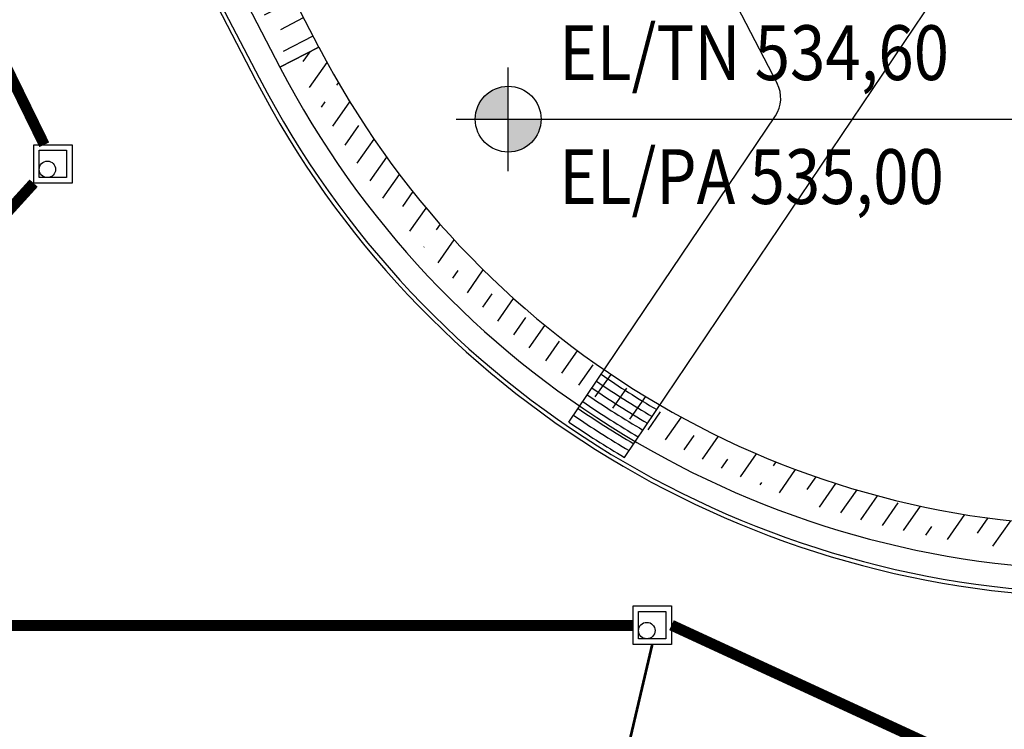
# Model space of a CAD drawing. Units: feet. Extents: x -60 to 616, y -96 to 478.
# Drawn here: x 321 to 357, y 223 to 248 of the extents above; entities that cross this region are included whole.
import ezdxf

# ---------------------------------------------------------------- set-up
doc = ezdxf.new("R2010")
doc.units = ezdxf.units.FT
doc.header["$LTSCALE"] = 0.3
for name, pattern in [('CENTER', [50.8, 31.75, -6.35, 6.35, -6.35]), ('CONTINUO', [0]), ('PHANTOM', [63.5, 31.75, -6.35, 6.35, -6.35, 6.35, -6.35])]:
    doc.linetypes.add(name, pattern=pattern)
for name, color, linetype in [('G-09(Planchada)', 2, 'CONTINUOUS'), ('S-100(Dren_Pluvial)', 8, 'CONTINUOUS'), ('S-25_caminho', 4, 'CONTINUOUS'), ('S-302(Taludes)', 8, 'CONTINUOUS'), ('S-50-PEDESTRE', 7, 'CONTINUOUS'), ('Vias', 4, 'CENTER')]:
    doc.layers.add(name, color=color, linetype=linetype)
doc.styles.add('ROMANS', font='romans')

msp = doc.modelspace()

# ---------------------------------------------------------------- hatches: boundary and pattern name
at = {"layer": 'G-09(Planchada)'}
for points in [[(338.987, 246.008, 0.414214), (337.787, 244.808), (338.987, 244.808)], [(338.987, 243.608, 0.414214), (340.187, 244.808), (338.987, 244.808)]]:
    msp.add_hatch(color=256, dxfattribs=at).paths.add_polyline_path(points)
at = {"layer": 'S-302(Taludes)'}
h = msp.add_hatch(dxfattribs=at)
h.set_pattern_fill('JIS_STN_1E', color=256, scale=1.5, angle=342.4212, style=0)
h.set_pattern_definition([(27.42119, (-141.7479, -303.7428), (-0.690792, 1.3314677), []), (27.42119, (-140.7398, -304.0622), (-0.690792, 1.3314677), [1.5, -0.75])])
h.paths.add_polyline_path([(331.003, 246.88), (332.085, 247.441), (320.07, 270.599), (319.536, 270.768), (319.184, 269.659)])
h = msp.add_hatch(dxfattribs=at)
h.set_pattern_fill('JIS_STN_1E', color=256, scale=1.5, angle=190, style=0)
h.set_pattern_definition([(235, (-602.5829, -10.9545), (1.228728, -0.8603647), []), (235, (-603.6243, -11.1381), (1.228728, -0.8603647), [1.5, -0.75])])
h.paths.add_polyline_path([(332.085, 247.441), (331.198, 246.981, 0.280046), (360.845, 228.963), (360.845, 229.963, -0.280046)])
at = {"layer": 'Vias', "linetype": 'CONTINUO', "ltscale": 0.3}
h = msp.add_hatch(dxfattribs=at)
h.set_pattern_fill('LINE', color=8, scale=0.5, angle=75, style=0)
h.set_pattern_definition([(75, (-435.5429, 60.7267), (-1.5334072, 0.4108752), [])])
h.paths.add_polyline_path([(488.629, 104.663), (546.244, -8.609, 0.306111), (559.463, -15.936), (577.121, -14.378), (577.121, -7.351), (558.849, -8.963, -0.306196), (552.483, -5.434), (494.83, 107.918), (360.833, 371.068, -0.401259), (366.806, 390.925), (336.726, 377.02, -0.3522), (353.872, 369.311), (422.295, 234.939)])

# ---------------------------------------------------------------- linework, layer by layer
at = {"layer": 'G-09(Planchada)'}
for p, q in [((338.987, 242.918), (338.987, 246.698)), ((337.096, 244.808), (359.114, 244.808))]:
    msp.add_line(p, q, dxfattribs=at)
msp.add_circle((338.987, 244.808), 1.2, dxfattribs=at)
at = {"layer": 'S-100(Dren_Pluvial)', "linetype": 'PHANTOM', "ltscale": 0.2, "const_width": 0.4}
for points in [[(311.511, 265.491), (322.077, 243.876)], [(307.656, 227.037), (321.691, 242.476)], [(307.656, 226.337), (343.538, 226.337)], [(381.394, 209.513), (344.938, 226.35)]]:
    msp.add_lwpolyline(points, dxfattribs=at)
at = {"layer": 'S-100(Dren_Pluvial)', "linetype": 'Continuous'}
for points in [[(321.691, 243.852), (321.691, 243.876), (323.091, 243.876), (323.091, 242.476), (321.691, 242.476), (321.691, 243.85)], [(343.538, 227.026), (343.538, 227.05), (344.938, 227.05), (344.938, 225.65), (343.538, 225.65), (343.538, 227.024)]]:
    msp.add_lwpolyline(points, dxfattribs=at)
for points in [[(321.891, 242.676), (321.891, 243.676), (322.891, 243.676), (322.891, 242.676)], [(343.738, 225.85), (343.738, 226.85), (344.738, 226.85), (344.738, 225.85)]]:
    msp.add_lwpolyline(points, close=True, dxfattribs=at)
at = {"layer": 'S-100(Dren_Pluvial)', "linetype": 'PHANTOM', "ltscale": 0.1, "const_width": 0.1}
msp.add_lwpolyline([(342.331, 217.509), (344.238, 225.65)], dxfattribs=at)
at = {"layer": 'S-100(Dren_Pluvial)', "linetype": 'Continuous'}
for centre in [(322.191, 242.979), (344.039, 226.153)]:
    msp.add_circle(centre, 0.3, dxfattribs=at)
at = {"layer": 'S-25_caminho'}
for p, q in [((315.981, 273.161, 0), (329.91, 246.313, 0)), ((315.848, 273.092, 0), (329.777, 246.244, 0)), ((315.848, 273.092, 0), (329.777, 246.244, 0))]:
    msp.add_line(p, q, dxfattribs=at)
for radius in [35, 34.85]:
    msp.add_arc((360.845, 262.363, 0), radius, 207.4212, 270, dxfattribs=at)
at = {"layer": 'S-302(Taludes)', "elevation": 534.6}
for points in [[(320.07, 270.599), (317.913, 271.283), (330.665, 246.705), (332.085, 247.441), (320.07, 270.599)], [(332.085, 247.441), (330.665, 246.705)]]:
    msp.add_lwpolyline(points, dxfattribs=at)
at = {"layer": 'S-302(Taludes)'}
for centre, radius in [((360.845, 262.363, 534.6), 32.4), ((360.845, 262.363, 533), 34)]:
    msp.add_arc(centre, radius, 207.4212, 270, dxfattribs=at)
at = {"layer": 'S-50-PEDESTRE'}
for p, q in [((344.565, 254.251), (348.791, 246.106)), ((343.225, 232.469), (354.652, 249.442, 0)), ((341.2, 233.759, 0), (348.724, 244.934, 0))]:
    msp.add_line(p, q, dxfattribs=at)
for centre, radius, start, end in [((347.77, 245.576, 0), 1.15, 326.0492, 27.4212), ((360.845, 262.363, 0), 32.6, 235.4853, 239.7059), ((360.845, 262.363, 0), 32.9, 235.4905, 239.6725), ((360.845, 262.363, 0), 33.5, 235.5005, 239.6075), ((360.845, 262.363, 0), 33.2, 235.4955, 239.6397), ((360.845, 262.363, 0), 33.8, 235.5053, 239.5759), ((360.845, 262.363, 0), 34.4, 235.5148, 239.5143), ((360.845, 262.363, 0), 34.1, 235.5101, 239.5448), ((360.845, 262.363, 0), 34.7, 235.5194, 239.4843)]:
    msp.add_arc(centre, radius, start, end, dxfattribs=at)

# ---------------------------------------------------------------- texts
at = {"layer": 'G-09(Planchada)', "style": 'ROMANS', "width": 0.85}
for s, p in [('EL/TN 534,60', (340.852, 246.235)), ('EL/PA 535,00', (340.852, 241.715))]:
    msp.add_text(s, height=2, rotation=360, dxfattribs=at).set_placement(p)

doc.saveas('drawing.dxf')
